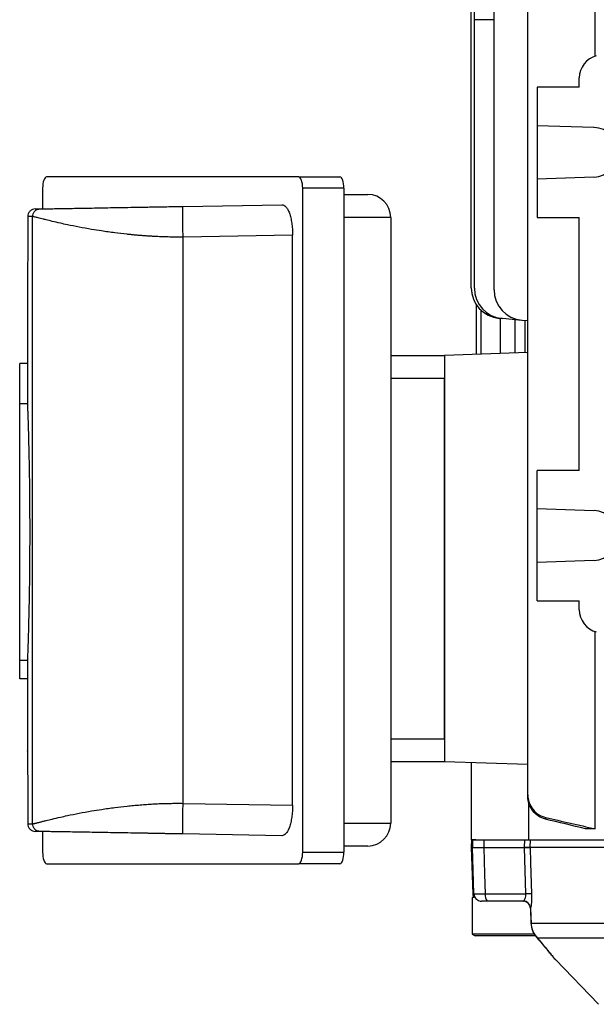
# Model space of a CAD drawing. Units: millimetres. Extents: x -690 to 420, y -420 to 420.
# Drawn here: x -100 to -25, y -386 to -257 of the extents above; entities that cross this region are included whole.
import ezdxf

# ---------------------------------------------------------------- set-up
doc = ezdxf.new("R2010")
doc.units = ezdxf.units.MM

msp = doc.modelspace()

# ---------------------------------------------------------------- linework, layer by layer
at = {"color": 7, "linetype": 'Continuous', "lineweight": 25}
for p, q in [((-24.77, -261.99), (-24.77, -236.28)), ((-37.96, -292.47), (-37.96, -240.63)), ((-33.55, -358.37), (-33.55, -240.68)), ((-40.93, -292.21), (-40.93, -251.83)), ((-40.52, -257.24), (-40.52, -255.7)), ((-40.52, -292.25), (-40.52, -257.24)), ((-26.84, -266.03), (-26.84, -264.84)), ((-32.34, -266.03), (-32.34, -271.02)), ((-26.84, -266.03), (-32.34, -266.03)), ((-32.34, -271.02), (-24.92, -271.28)), ((-32.34, -271.02), (-32.34, -278.03)), ((-63.43, -277.73), (-96.31, -277.73)), ((-63.43, -277.73), (-58.05, -277.73)), ((-24.92, -277.77), (-32.34, -278.03)), ((-32.34, -278.03), (-32.34, -283.03)), ((-96.83, -279.23), (-96.83, -281.91)), ((-62.91, -365.83), (-62.91, -279.23)), ((-57.53, -279.23), (-62.91, -279.23)), ((-57.53, -279.23), (-57.53, -365.83)), ((-57.53, -280.03), (-54.43, -280.03)), ((-78.51, -281.6), (-65.61, -281.37)), ((-98.77, -282.93), (-98.77, -285.53)), ((-98.14, -362.13), (-98.14, -282.92)), ((-51.43, -283.03), (-51.43, -362.03)), ((-32.34, -283.03), (-26.84, -283.03)), ((-26.84, -316.03), (-26.84, -283.03)), ((-64.23, -285.35), (-78.51, -285.59)), ((-78.51, -359.46), (-78.51, -285.59)), ((-64.23, -359.7), (-64.23, -285.35)), ((-98.82, -292.4), (-98.82, -302.09)), ((-40.29, -294.39), (-40.29, -300.88)), ((-39.66, -295.14), (-39.66, -300.86)), ((-36.87, -296.23), (-37.28, -296.2)), ((-37.16, -296.21), (-37.16, -300.77)), ((-34.31, -296.46), (-36.87, -296.23)), ((-35.24, -296.38), (-35.24, -300.7)), ((-33.55, -296.53), (-34.31, -296.46)), ((-33.93, -296.49), (-33.93, -300.66)), ((-51.43, -301.03), (-44.43, -301.03)), ((-33.55, -300.64), (-44.43, -301.03)), ((-44.43, -301.03), (-44.43, -354.03)), ((-99.82, -307.34), (-99.82, -302.09)), ((-98.81, -302.09), (-99.82, -302.09)), ((-98.81, -302.09), (-98.81, -307.34)), ((-44.43, -304.03), (-51.43, -304.03)), ((-44.43, -351.03), (-44.43, -304.03)), ((-99.82, -340.81), (-99.82, -307.34)), ((-98.81, -307.34), (-99.82, -307.34)), ((-26.84, -316.03), (-32.34, -316.03)), ((-32.34, -321.02), (-32.34, -316.03)), ((-32.34, -321.02), (-24.92, -321.28)), ((-32.34, -328.03), (-32.34, -321.02)), ((-24.92, -327.77), (-32.34, -328.03)), ((-32.34, -333.03), (-32.34, -328.03)), ((-32.34, -333.03), (-26.84, -333.03)), ((-26.84, -334.21), (-26.84, -333.03)), ((-24.77, -362.78), (-24.77, -337.06)), ((-99.82, -343.21), (-99.82, -340.81)), ((-98.81, -340.81), (-99.82, -340.81)), ((-98.81, -340.81), (-98.81, -343.21)), ((-98.81, -343.21), (-99.82, -343.21)), ((-98.82, -343.21), (-98.82, -352.65)), ((-51.43, -351.03), (-44.43, -351.03)), ((-44.43, -354.03), (-51.43, -354.03)), ((-33.55, -354.41), (-44.43, -354.03)), ((-40.93, -354.15), (-40.93, -364.23)), ((-98.77, -359.53), (-98.77, -362.12)), ((-78.51, -359.46), (-64.23, -359.7)), ((-33.48, -358.97), (-33.48, -364.23)), ((-96.83, -363.14), (-96.83, -365.83)), ((-65.61, -363.68), (-78.51, -363.45)), ((-24.77, -362.78), (-26.01, -362.78)), ((-40.91, -364.23), (-40.93, -365.23)), ((-40.35, -364.23), (-40.93, -364.23)), ((-40.76, -364.23), (-40.78, -365.23)), ((-39.3, -364.23), (-33.96, -364.23)), ((-39.3, -364.23), (-39.3, -365.23)), ((-33.99, -365.23), (-33.96, -364.23)), ((-33.39, -364.23), (-15.98, -364.23)), ((-33.23, -364.23), (-33.27, -365.23)), ((-62.91, -365.83), (-57.53, -365.83)), ((-54.43, -365.03), (-57.53, -365.03)), ((-40.93, -365.23), (-40.72, -371.26)), ((-40.93, -365.23), (-40.78, -365.23)), ((-39.3, -365.23), (-34, -365.23)), ((-33.81, -371.26), (-34, -365.23)), ((-34, -365.23), (-33.99, -365.23)), ((-33.27, -365.23), (-33.26, -365.23)), ((19.95, -365.23), (-33.26, -365.23)), ((-96.31, -367.33), (-63.43, -367.33)), ((-58.05, -367.33), (-63.43, -367.33)), ((-40.79, -371.73), (-40.79, -376.52)), ((-40.59, -371.73), (-40.79, -371.73)), ((-39.1, -371.26), (-33.81, -371.26)), ((-34.2, -372.23), (-38.85, -372.23)), ((-33.21, -373.17), (-33.14, -375.08)), ((-33.12, -375.07), (21.52, -375.07)), ((-40.79, -376.52), (-40.43, -376.73)), ((-36.43, -376.52), (-40.79, -376.52)), ((-36.43, -376.73), (-40.43, -376.73)), ((-32.71, -376.52), (-36.43, -376.52)), ((-32.55, -376.73), (-36.43, -376.73)), ((-32.43, -376.9), (-32.1, -377.29)), ((21.62, -377.05), (-32.28, -377.05)), ((-29.96, -379.85), (-24.33, -385.67))]:
    msp.add_line(p, q, dxfattribs=at)
at = {"color": 8, "linetype": 'Continuous', "lineweight": 25}
for p, q in [((-37.96, -257.25), (-40.52, -257.24)), ((-51.43, -283.03), (-57.53, -283.03)), ((-57.53, -362.03), (-51.43, -362.03)), ((-40.72, -371.26), (-40.58, -371.26)), ((-33.19, -373.09), (-33.2, -373.17)), ((-32.42, -376.91), (-32.28, -377.05))]:
    msp.add_line(p, q, dxfattribs=at)
at = {"color": 7, "linetype": 'Continuous', "lineweight": 25, "flags": 128}
for points in [[(-40.58, -371.26), (-40.68, -368.23), (-40.78, -365.23)], [(-39.3, -365.23), (-39.19, -368.69), (-39.1, -371.26)], [(-33.26, -365.23), (-33.2, -367.22), (-33.07, -371.26)], [(-33.19, -373.09), (-33.15, -374.2), (-33.12, -375.07)]]:
    msp.add_lwpolyline(points, dxfattribs=at)
at = {"color": 8, "linetype": 'Continuous', "lineweight": 25, "flags": 128}
msp.add_lwpolyline([(-33.14, -375.08), (-33.14, -375.08), (-33.12, -375.07)], dxfattribs=at)
at = {"color": 7, "linetype": 'Continuous', "lineweight": 25}
for centre, radius, start, end in [((-23.84, -264.84), 3, 105, 180), ((-25.03, -274.53), 3.25, 272, 88), ((-54.43, -283.03), 3, 0, 90), ((-36.93, -292.21), 4, 180, 265), ((-36.52, -292.25), 4, 180, 265), ((-33.96, -292.47), 4, 180, 265), ((-25.03, -324.53), 3.25, 272, 88), ((-23.84, -334.21), 3, 180, 255), ((-54.43, -362.03), 3, 270, 0), ((-39.72, -371.23), 1, 182, 210), ((-39.58, -371.23), 0.999, 181.9396, 269.9448), ((-37.99, -371.48), 1.14, 168.9819, 221.0252), ((-34.2, -373.22), 0.999, 2.0654, 89.9645), ((-34.2, -373.18), 1.01, 5.2061, 84.6181), ((-33.44, -379.75), 8.5, 87.5339, 92.4661), ((-30.14, -374.97), 3, 182.078, 220.4616), ((-30.11, -374.97), 3.01, 181.958, 223.8586)]:
    msp.add_arc(centre, radius, start, end, dxfattribs=at)
for centre, start_param, end_param in [((-96.31, -279.23), 0, 1.570796), ((-63.43, -279.23), 4.712389, 6.283185), ((-58.05, -279.23), 4.712389, 6.283185), ((-96.31, -365.83), 1.570796, 3.141593), ((-63.43, -365.83), 3.141593, 4.712389), ((-58.05, -365.83), 3.141593, 4.712389)]:
    msp.add_ellipse(centre, major_axis=(0, 1.5), ratio=0.344328, start_param=start_param, end_param=end_param, dxfattribs=at)
for points, knots in [([(-97.78, -281.93), (-97.9, -281.93), (-98.03, -281.96), (-98.27, -282.06), (-98.38, -282.13), (-98.58, -282.33), (-98.65, -282.44), (-98.75, -282.69), (-98.77, -282.81), (-98.77, -282.93)], [0, 0, 0, 0, 0.25, 0.25, 0.5, 0.5, 0.75, 0.75, 1, 1, 1, 1]), ([(-98.14, -282.92), (-98.14, -282.8), (-98.12, -282.68), (-98.02, -282.43), (-97.95, -282.32), (-97.76, -282.12), (-97.64, -282.05), (-97.4, -281.95), (-97.27, -281.92), (-97.16, -281.92)], [0, 0, 0, 0, 0.25, 0.25, 0.5, 0.5, 0.75, 0.75, 1, 1, 1, 1]), ([(-97.78, -281.93), (-97.77, -281.93), (-97.75, -281.93), (-97.71, -281.93), (-97.66, -281.93), (-97.6, -281.93), (-97.53, -281.93), (-97.45, -281.93), (-97.36, -281.92), (-97.26, -281.92), (-97.19, -281.92), (-97.16, -281.92)], [0, 0, 0, 0, 0.111119, 0.222232, 0.333339, 0.444445, 0.555549, 0.666655, 0.777764, 0.888878, 1, 1, 1, 1]), ([(-97.16, -281.92), (-97.15, -281.92), (-97.14, -281.92), (-97.1, -281.92), (-97.06, -281.92), (-97.01, -281.92), (-96.95, -281.92), (-96.88, -281.92), (-96.81, -281.91), (-96.72, -281.91), (-96.62, -281.91), (-96.38, -281.91), (-95.92, -281.9), (-95.09, -281.88), (-94.11, -281.87), (-92.98, -281.85), (-91.74, -281.83), (-90, -281.8), (-87.62, -281.75), (-85.28, -281.71), (-83.59, -281.68), (-82.63, -281.67), (-81.64, -281.65), (-80.63, -281.63), (-79.58, -281.61), (-78.87, -281.6), (-78.51, -281.6)], [0, 0, 0, 0, 0.013307, 0.026621, 0.039951, 0.053306, 0.066695, 0.080126, 0.093609, 0.107153, 0.120765, 0.134455, 0.20093, 0.267675, 0.33283, 0.398631, 0.462151, 0.526382, 0.646059, 0.76993, 0.80616, 0.84315, 0.880967, 0.919676, 0.959335, 1, 1, 1, 1]), ([(-78.51, -285.59), (-78.52, -285.12), (-78.53, -284.61), (-78.54, -283.63), (-78.54, -283.16), (-78.54, -282.38), (-78.54, -282.07), (-78.53, -281.68), (-78.52, -281.6), (-78.51, -281.6)], [0, 0, 0, 0, 0.25, 0.25, 0.5, 0.5, 0.75, 0.75, 1, 1, 1, 1]), ([(-65.61, -281.37), (-65.52, -281.37), (-65.44, -281.39), (-65.26, -281.48), (-65.18, -281.55), (-65.01, -281.74), (-64.93, -281.86), (-64.78, -282.14), (-64.71, -282.3), (-64.58, -282.66), (-64.52, -282.86), (-64.42, -283.29), (-64.37, -283.53), (-64.3, -284.02), (-64.27, -284.27), (-64.24, -284.8), (-64.23, -285.07), (-64.23, -285.35)], [0, 0, 0, 0, 0.125, 0.125, 0.25, 0.25, 0.375, 0.375, 0.5, 0.5, 0.625, 0.625, 0.75, 0.75, 0.875, 0.875, 1, 1, 1, 1]), ([(-78.51, -285.59), (-78.65, -285.6), (-78.94, -285.6), (-79.36, -285.6), (-79.79, -285.6), (-80.23, -285.59), (-80.67, -285.58), (-81.12, -285.57), (-81.57, -285.55), (-82.03, -285.53), (-82.49, -285.5), (-82.96, -285.47), (-83.43, -285.44), (-83.9, -285.41), (-84.38, -285.37), (-84.86, -285.33), (-85.34, -285.28), (-86.21, -285.19), (-87.5, -285.04), (-89.05, -284.82), (-90.6, -284.57), (-92.12, -284.3), (-93.46, -284.03), (-94.62, -283.77), (-95.56, -283.55), (-96.28, -283.37), (-96.78, -283.25), (-97.12, -283.16), (-97.41, -283.09), (-97.65, -283.03), (-97.84, -282.98), (-97.98, -282.94), (-98.08, -282.92), (-98.12, -282.92), (-98.14, -282.92)], [0, 0, 0, 0, 0.0139036, 0.0280256, 0.0423671, 0.0569291, 0.0717124, 0.0867179, 0.1019464, 0.1173987, 0.1330756, 0.1489778, 0.1651061, 0.1814609, 0.1980431, 0.2148533, 0.2318919, 0.2491596, 0.3084539, 0.374539, 0.4282928, 0.5002065, 0.5754264, 0.6258071, 0.6921464, 0.7510301, 0.7853954, 0.8188245, 0.8513216, 0.8828912, 0.9135381, 0.9432679, 0.9720863, 1, 1, 1, 1]), ([(-98.77, -285.53), (-98.77, -286.31), (-98.77, -287.87), (-98.79, -289.97), (-98.8, -291.53), (-98.81, -292.41), (-98.81, -292.4), (-98.81, -292.4)], [0, 0, 0, 0, 0.214652, 0.429394, 0.644276, 0.85927, 1, 1, 1, 1]), ([(-98.81, -307.34), (-98.81, -307.42), (-98.8, -307.6), (-98.79, -308), (-98.78, -308.16), (-98.77, -308.52), (-98.76, -308.73), (-98.74, -309.41), (-98.72, -309.95), (-98.69, -310.88), (-98.69, -311.21), (-98.67, -311.91), (-98.66, -312.28), (-98.63, -313.43), (-98.61, -314.25), (-98.59, -315.58), (-98.58, -316.04), (-98.56, -316.98), (-98.56, -317.46), (-98.54, -318.91), (-98.53, -319.91), (-98.52, -321.46), (-98.52, -321.99), (-98.51, -323.03), (-98.51, -323.55), (-98.51, -325.11), (-98.52, -326.15), (-98.53, -328.23), (-98.54, -329.23), (-98.56, -330.68), (-98.56, -331.16), (-98.58, -332.1), (-98.59, -332.56), (-98.61, -333.89), (-98.63, -334.72), (-98.66, -335.86), (-98.67, -336.23), (-98.69, -336.93), (-98.69, -337.26), (-98.72, -338.2), (-98.74, -338.73), (-98.76, -339.41), (-98.77, -339.62), (-98.78, -339.99), (-98.79, -340.15), (-98.8, -340.55), (-98.81, -340.73), (-98.81, -340.81)], [0, 0, 0, 0, 0.0625, 0.0625, 0.09375, 0.09375, 0.125, 0.125, 0.1875, 0.1875, 0.21875, 0.21875, 0.25, 0.25, 0.3125, 0.3125, 0.34375, 0.34375, 0.375, 0.375, 0.4375, 0.4375, 0.46875, 0.46875, 0.5, 0.5, 0.5625, 0.5625, 0.625, 0.625, 0.65625, 0.65625, 0.6875, 0.6875, 0.75, 0.75, 0.78125, 0.78125, 0.8125, 0.8125, 0.875, 0.875, 0.90625, 0.90625, 0.9375, 0.9375, 1, 1, 1, 1]), ([(-98.81, -352.65), (-98.81, -352.62), (-98.82, -352.53), (-98.81, -353.18), (-98.79, -354.52), (-98.77, -356.48), (-98.77, -358.26), (-98.77, -359.28), (-98.77, -359.53)], [0, 0, 0, 0, 0.074223, 0.288996, 0.50367, 0.718239, 0.932724, 1, 1, 1, 1]), ([(-98.14, -362.13), (-98.13, -362.13), (-98.11, -362.13), (-98.07, -362.12), (-98.02, -362.11), (-97.96, -362.1), (-97.89, -362.08), (-97.8, -362.06), (-97.7, -362.04), (-97.59, -362.01), (-97.46, -361.98), (-97.32, -361.94), (-97.16, -361.9), (-96.99, -361.85), (-96.8, -361.81), (-96.59, -361.75), (-96.21, -361.66), (-95.56, -361.5), (-94.62, -361.28), (-93.46, -361.02), (-92.12, -360.75), (-90.6, -360.48), (-89.05, -360.23), (-87.5, -360.01), (-86.09, -359.84), (-84.97, -359.73), (-84.12, -359.66), (-83.28, -359.6), (-82.45, -359.54), (-81.63, -359.5), (-80.83, -359.47), (-80.04, -359.46), (-79.27, -359.45), (-78.76, -359.45), (-78.51, -359.46)], [0, 0, 0, 0, 0.014776, 0.029808, 0.045097, 0.060646, 0.076454, 0.092522, 0.108851, 0.125443, 0.142298, 0.159416, 0.176799, 0.194447, 0.21236, 0.23054, 0.248987, 0.307866, 0.374209, 0.424587, 0.499809, 0.571719, 0.625476, 0.691557, 0.750855, 0.781392, 0.811207, 0.840303, 0.868683, 0.896352, 0.923313, 0.949572, 0.975132, 1, 1, 1, 1]), ([(-78.51, -363.45), (-78.52, -363.45), (-78.53, -363.37), (-78.54, -362.98), (-78.54, -362.67), (-78.54, -361.89), (-78.54, -361.42), (-78.53, -360.44), (-78.52, -359.93), (-78.51, -359.46)], [0, 0, 0, 0, 0.25, 0.25, 0.5, 0.5, 0.75, 0.75, 1, 1, 1, 1]), ([(-33.55, -358.37), (-33.55, -358.71), (-33.49, -359.04), (-33.27, -359.68), (-33.11, -359.97), (-32.69, -360.51), (-32.44, -360.73), (-31.87, -361.1), (-31.56, -361.23), (-31.23, -361.3)], [0, 0, 0, 0, 0.25, 0.25, 0.5, 0.5, 0.75, 0.75, 1, 1, 1, 1]), ([(-33.55, -358.56), (-33.55, -358.54), (-33.55, -358.52), (-33.55, -358.5), (-33.55, -358.46), (-33.55, -358.41), (-33.55, -358.37)], [0, 0, 0, 0, 0.000492124, 0.000492124, 0.000492124, 0.001562257, 0.001562257, 0.001562257, 0.001562257]), ([(-31.24, -361.52), (-31.57, -361.44), (-31.88, -361.3), (-32.45, -360.93), (-32.69, -360.71), (-33.11, -360.17), (-33.27, -359.88), (-33.49, -359.24), (-33.55, -358.9), (-33.55, -358.56)], [0, 0, 0, 0, 0.25, 0.25, 0.5, 0.5, 0.75, 0.75, 1, 1, 1, 1]), ([(-64.23, -359.7), (-64.23, -359.98), (-64.24, -360.24), (-64.27, -360.77), (-64.3, -361.03), (-64.37, -361.52), (-64.42, -361.75), (-64.52, -362.19), (-64.58, -362.39), (-64.71, -362.75), (-64.78, -362.91), (-64.93, -363.19), (-65.01, -363.31), (-65.18, -363.49), (-65.26, -363.57), (-65.44, -363.66), (-65.52, -363.68), (-65.61, -363.68)], [0, 0, 0, 0, 0.125, 0.125, 0.25, 0.25, 0.375, 0.375, 0.5, 0.5, 0.625, 0.625, 0.75, 0.75, 0.875, 0.875, 1, 1, 1, 1]), ([(-98.77, -362.12), (-98.77, -362.24), (-98.75, -362.36), (-98.65, -362.61), (-98.58, -362.72), (-98.38, -362.92), (-98.27, -362.99), (-98.03, -363.09), (-97.9, -363.12), (-97.78, -363.12)], [0, 0, 0, 0, 0.25, 0.25, 0.5, 0.5, 0.75, 0.75, 1, 1, 1, 1]), ([(-97.16, -363.13), (-97.27, -363.13), (-97.4, -363.1), (-97.64, -363), (-97.76, -362.93), (-97.95, -362.73), (-98.02, -362.62), (-98.12, -362.37), (-98.14, -362.25), (-98.14, -362.13)], [0, 0, 0, 0, 0.25, 0.25, 0.5, 0.5, 0.75, 0.75, 1, 1, 1, 1]), ([(-31.23, -361.3), (-31.23, -361.34), (-31.23, -361.37), (-31.23, -361.4), (-31.24, -361.44), (-31.24, -361.48), (-31.24, -361.52)], [0, 0, 0, 0, 0.000786107, 0.000786107, 0.000786107, 0.001724621, 0.001724621, 0.001724621, 0.001724621]), ([(-97.16, -363.13), (-97.19, -363.13), (-97.26, -363.13), (-97.36, -363.13), (-97.45, -363.12), (-97.53, -363.12), (-97.6, -363.12), (-97.66, -363.12), (-97.71, -363.12), (-97.75, -363.12), (-97.77, -363.12), (-97.78, -363.12)], [0, 0, 0, 0, 0.111122, 0.222236, 0.333345, 0.444451, 0.555555, 0.666661, 0.777768, 0.888881, 1, 1, 1, 1]), ([(-78.51, -363.45), (-78.69, -363.45), (-79.05, -363.45), (-79.59, -363.44), (-80.11, -363.43), (-80.63, -363.42), (-81.14, -363.41), (-81.65, -363.4), (-82.15, -363.39), (-82.64, -363.38), (-83.12, -363.37), (-83.6, -363.37), (-84.06, -363.36), (-85.43, -363.33), (-87.62, -363.3), (-90, -363.25), (-91.74, -363.22), (-92.98, -363.2), (-94.11, -363.18), (-95.09, -363.17), (-95.92, -363.15), (-96.42, -363.14), (-96.72, -363.14), (-96.89, -363.13), (-97.02, -363.13), (-97.11, -363.13), (-97.14, -363.13), (-97.16, -363.13)], [0, 0, 0, 0, 0.020459, 0.04066, 0.060611, 0.080317, 0.099787, 0.119027, 0.138044, 0.156847, 0.175444, 0.193843, 0.212052, 0.230081, 0.353931, 0.473629, 0.537838, 0.60138, 0.667159, 0.732336, 0.799058, 0.865556, 0.892849, 0.91987, 0.946688, 0.973374, 1, 1, 1, 1]), ([(-40.76, -364.23), (-40.75, -364.23), (-40.71, -364.23), (-40.55, -364.23), (-40.45, -364.23), (-40.06, -364.23), (-39.7, -364.23), (-39.3, -364.23)], [0, 0, 0, 0, 0.25, 0.25, 0.5, 0.5, 1, 1, 1, 1]), ([(-33.96, -364.23), (-33.85, -364.23), (-33.64, -364.23), (-33.5, -364.23), (-33.43, -364.23)], [0, 0, 0, 0, 0.511209, 1, 1, 1, 1]), ([(-40.78, -365.23), (-40.77, -365.23), (-40.72, -365.23), (-40.57, -365.23), (-40.46, -365.23), (-40.07, -365.23), (-39.71, -365.23), (-39.3, -365.23)], [0, 0, 0, 0, 0.25, 0.25, 0.5, 0.5, 1, 1, 1, 1]), ([(-34, -365.23), (-33.81, -365.23), (-33.64, -365.23), (-33.38, -365.23), (-33.29, -365.23), (-33.26, -365.23)], [0, 0, 0, 0, 0.5, 0.5, 1, 1, 1, 1]), ([(-33.27, -365.23), (-33.29, -365.23), (-33.38, -365.23), (-33.63, -365.23), (-33.8, -365.23), (-33.99, -365.23)], [0, 0, 0, 0, 0.5, 0.5, 1, 1, 1, 1]), ([(-40.58, -371.26), (-40.57, -371.26), (-40.52, -371.26), (-40.37, -371.27), (-40.27, -371.27), (-39.87, -371.27), (-39.51, -371.27), (-39.1, -371.26)], [0, 0, 0, 0, 0.25, 0.25, 0.5, 0.5, 1, 1, 1, 1]), ([(-38.85, -372.23), (-39.05, -372.23), (-39.23, -372.23), (-39.49, -372.23), (-39.57, -372.23), (-39.58, -372.23)], [0, 0, 0, 0, 0.5, 0.5, 1, 1, 1, 1]), ([(-34.1, -372.17), (-34.02, -372.12), (-33.94, -372.01), (-33.86, -371.78), (-33.83, -371.69), (-33.8, -371.48), (-33.8, -371.37), (-33.81, -371.26)], [0, 0, 0, 0, 0.5, 0.5, 0.75, 0.75, 1, 1, 1, 1]), ([(-33.07, -371.26), (-33.07, -371.47), (-33.07, -371.67), (-33.07, -372.06), (-33.08, -372.24), (-33.11, -372.73), (-33.15, -372.96), (-33.19, -373.09)], [0, 0, 0, 0, 0.25, 0.25, 0.5, 0.5, 1, 1, 1, 1]), ([(-32.43, -376.9), (-32.34, -377.01), (-32, -377.4), (-31.5, -378), (-30.96, -378.65), (-30.55, -379.15), (-30.27, -379.49), (-30.13, -379.66), (-30.13, -379.67), (-30.12, -379.67)], [0, 0, 0, 0, 0.065257, 0.259323, 0.438196, 0.606272, 0.766067, 0.933328, 1, 1, 1, 1]), ([(-30.2, -379.57), (-30.17, -379.61), (-30.13, -379.67), (-30.11, -379.69), (-30.11, -379.69), (-30.1, -379.7), (-30.09, -379.72), (-30.04, -379.77), (-30, -379.81), (-29.96, -379.85)], [0, 0, 0, 0, 0.555139, 0.773276, 0.842004, 0.856375, 0.868566, 0.889319, 1, 1, 1, 1])]:
    msp.add_open_spline(points, degree=3, knots=knots, dxfattribs=at)
for points in [[(-98.14, -282.92), (-98.47, -282.92), (-98.68, -282.93), (-98.77, -282.93)], [(-98.77, -362.12), (-98.68, -362.12), (-98.47, -362.13), (-98.14, -362.13)], [(-26.01, -362.78), (-27.75, -362.36), (-29.5, -361.94), (-31.24, -361.52)], [(-31.23, -361.3), (-29.08, -361.8), (-26.92, -362.29), (-24.77, -362.78)], [(-34.2, -372.23), (-34.18, -372.23), (-34.15, -372.21), (-34.1, -372.17)]]:
    msp.add_open_spline(points, degree=3, dxfattribs=at)
at = {"color": 8, "linetype": 'Continuous', "lineweight": 25}
msp.add_open_spline([(-32.28, -377.05), (-32.01, -377.38), (-31.46, -378.03), (-30.83, -378.78), (-30.37, -379.35), (-30.08, -379.71), (-29.94, -379.88), (-29.96, -379.86), (-29.96, -379.85)], degree=3, knots=[0, 0, 0, 0, 0.209756, 0.423889, 0.591415, 0.763088, 0.932303, 1, 1, 1, 1], dxfattribs=at)

doc.saveas('drawing.dxf')
